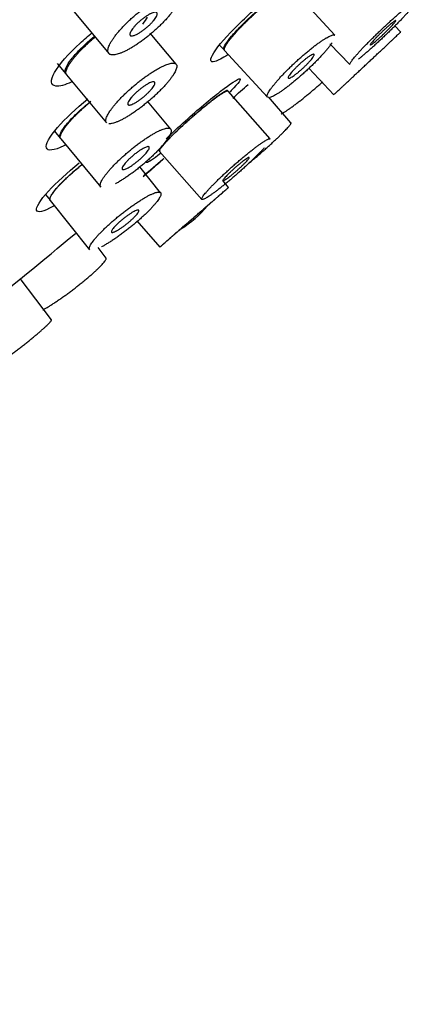
# Model space of a CAD drawing. Units: millimetres. Extents: x 0 to 594, y 0 to 421.
# Drawn here: x 461 to 464, y 333 to 340 of the extents above; entities that cross this region are included whole.
import ezdxf

# ---------------------------------------------------------------- set-up
doc = ezdxf.new("R2010")
doc.units = ezdxf.units.MM
for name, color, linetype in [('ANTICALCAREO_2-0', 7, 'Continuous'), ('CUERPO_REG._2-08', 7, 'Continuous'), ('Default', 7, 'Continuous')]:
    doc.layers.add(name, color=color, linetype=linetype)

# ---------------------------------------------------------------- blocks, each defined once
blk = doc.blocks.new('SE2')
at = {"layer": 'ANTICALCAREO_2-0', "color": 7, "linetype": 'Continuous'}
for p, q in [((461.6341, 339.9568), (461.9012, 339.6371)), ((463.4241, 339.7593), (463.2621, 339.9363)), ((463.868, 339.7816), (463.8281, 339.8242)), ((462.3549, 339.5647), (462.1806, 339.7742)), ((462.6476, 339.6935), (462.6774, 339.661)), ((463.3902, 339.7029), (463.5247, 339.5622)), ((462.6814, 339.6566), (462.9696, 339.3416)), ((461.5534, 339.5694), (461.6114, 339.4997)), ((461.6166, 339.4934), (461.8854, 339.1704)), ((463.2479, 339.5388), (463.4164, 339.3588)), ((462.9895, 339.0617), (462.705, 339.384)), ((462.3181, 339.1278), (462.1626, 339.3162)), ((463.1286, 339.1691), (462.9774, 339.3443)), ((461.535, 339.1131), (461.5739, 339.066)), ((461.5776, 339.0615), (461.8465, 338.7359)), ((462.2428, 338.9758), (462.5273, 338.6536)), ((462.2505, 338.6989), (462.1111, 338.8731)), ((462.7086, 338.7347), (462.6686, 338.7808)), ((461.475, 338.6861), (461.5056, 338.6478)), ((461.5066, 338.6466), (461.7722, 338.3146)), ((462.0909, 338.5083), (462.2443, 338.3316)), ((461.8824, 338.2583), (461.8285, 338.3295)), ((461.5155, 337.8431), (461.3035, 338.1198))]:
    blk.add_line(p, q, dxfattribs=at)
for centre, radius, start, end in [((440.2393, 364.6117), 33.8376, 311.67175, 311.90757), ((440.2393, 364.6117), 33.8376, 310.32245, 310.6143), ((462.0347, 339.0418), 0.6839, 301.04127, 320.88658), ((439.3727, 365.1467), 34.8072, 308.44533, 309.84886)]:
    blk.add_arc(centre, radius, start, end, dxfattribs=at)
for points, knots in [([(462.3727, 339.9972), (462.3715, 339.9929), (462.3685, 339.984), (462.3618, 339.9693), (462.3529, 339.9533), (462.342, 339.9362), (462.3292, 339.9181), (462.3145, 339.8992), (462.2981, 339.8796), (462.28, 339.8596), (462.2606, 339.8393), (462.2399, 339.8189), (462.2181, 339.7985), (462.1955, 339.7785), (462.1723, 339.759), (462.1486, 339.7402), (462.1247, 339.7223), (462.1009, 339.7055), (462.0774, 339.6899), (462.0545, 339.6758), (462.0324, 339.6633), (462.0113, 339.6525), (461.9915, 339.6435), (461.9732, 339.6364), (461.9564, 339.6312), (461.9415, 339.6281), (461.9285, 339.627), (461.9175, 339.6279), (461.9086, 339.6307), (461.9019, 339.6356), (461.8974, 339.6422), (461.8952, 339.6507), (461.8953, 339.6609), (461.8976, 339.6728), (461.9021, 339.6861), (461.9088, 339.7008), (461.9176, 339.7169), (461.9285, 339.734), (461.9413, 339.752), (461.956, 339.771), (461.9724, 339.7905), (461.9904, 339.8105), (462.0098, 339.8308), (462.0305, 339.8513), (462.0523, 339.8716), (462.0749, 339.8916), (462.0982, 339.9111), (462.1219, 339.9299), (462.1458, 339.9478), (462.1696, 339.9646), (462.193, 339.9802), (462.216, 339.9943), (462.2381, 340.0069), (462.2591, 340.0177), (462.279, 340.0267), (462.2973, 340.0338), (462.3141, 340.039), (462.3291, 340.0421), (462.3421, 340.0433), (462.3531, 340.0424), (462.362, 340.0396), (462.367, 340.036), (462.3692, 340.0336), (462.3696, 340.0331)], [0, 0, 0, 0, 0.0156631, 0.0312173, 0.0468004, 0.0625074, 0.078105, 0.0936511, 0.1092868, 0.1249727, 0.1405274, 0.1560922, 0.171795, 0.1874069, 0.2029512, 0.2185849, 0.2342763, 0.2498375, 0.2654245, 0.2811393, 0.296736, 0.3123051, 0.3280008, 0.3436403, 0.3592059, 0.3748544, 0.3905432, 0.4061155, 0.4217176, 0.43743, 0.4530263, 0.4685937, 0.4842721, 0.499926, 0.5154827, 0.5310804, 0.5467894, 0.5623767, 0.5779271, 0.5935807, 0.609253, 0.6248039, 0.6403781, 0.6560866, 0.6716878, 0.6872332, 0.702878, 0.7185614, 0.7341192, 0.7497096, 0.7654251, 0.781018, 0.796587, 0.8122853, 0.8279226, 0.8434878, 0.8591397, 0.8748273, 0.8903995, 0.9060065, 0.9217202, 0.9373143, 0.9408713, 0.9408713, 0.9408713, 0.9408713]), ([(462.7031, 339.6282), (462.6659, 339.604), (462.6355, 339.588), (462.5816, 339.5734), (462.579, 339.5954), (462.6386, 339.6891), (462.6996, 339.7589), (462.8441, 339.9008), (462.926, 339.9725), (462.9995, 340.0298)], [0.1776713, 0.1776713, 0.1776713, 0.1776713, 0.25, 0.25, 0.375, 0.375, 0.5, 0.5, 0.6153126, 0.6153126, 0.6153126, 0.6153126]), ([(462.6816, 339.6563), (462.6814, 339.6565), (462.6802, 339.6578), (462.679, 339.6612), (462.6795, 339.6677), (462.6822, 339.6762), (462.6871, 339.6864), (462.6941, 339.6984), (462.7032, 339.7119), (462.7142, 339.7269), (462.727, 339.7431), (462.7415, 339.7606), (462.7577, 339.7789), (462.7752, 339.7981), (462.794, 339.818), (462.8139, 339.8383), (462.8347, 339.8589), (462.8562, 339.8795), (462.8783, 339.9001), (462.9007, 339.9203), (462.9231, 339.94), (462.9455, 339.9591), (462.9676, 339.9773), (462.9891, 339.9944), (463.0063, 340.0076), (463.0162, 340.0149), (463.0194, 340.0173)], [0.2937658, 0.2937658, 0.2937658, 0.2937658, 0.2967868, 0.3123784, 0.3280912, 0.3436924, 0.3592585, 0.3749372, 0.3905922, 0.406152, 0.4217618, 0.4374697, 0.4530511, 0.4686147, 0.4843, 0.4999419, 0.5154925, 0.5310958, 0.5468038, 0.5623819, 0.5779381, 0.5936186, 0.6092648, 0.6248143, 0.6404191, 0.6480311, 0.6480311, 0.6480311, 0.6480311]), ([(462.6774, 339.661), (462.6757, 339.6629), (462.675, 339.6656), (462.6753, 339.6693), (462.676, 339.6767), (462.681, 339.688), (462.69, 339.7021), (462.6991, 339.7165), (462.7124, 339.7342), (462.729, 339.7537), (462.7457, 339.7736), (462.7662, 339.7959), (462.7887, 339.8189), (462.8114, 339.842), (462.8367, 339.8664), (462.8627, 339.8901), (462.8885, 339.9137), (462.9157, 339.9373), (462.9419, 339.9587), (462.9661, 339.9787), (462.9901, 339.9973), (463.0121, 340.0133)], [0.2951743, 0.2951743, 0.2951743, 0.2951743, 0.3209958, 0.3209958, 0.3209958, 0.3739562, 0.3739562, 0.3739562, 0.4277811, 0.4277811, 0.4277811, 0.4824082, 0.4824082, 0.4824082, 0.5374263, 0.5374263, 0.5374263, 0.5922457, 0.5922457, 0.5922457, 0.6430865, 0.6430865, 0.6430865, 0.6430865]), ([(463.5245, 339.5624), (463.5245, 339.5625), (463.524, 339.5632), (463.5241, 339.5655), (463.5263, 339.5708), (463.5307, 339.5781), (463.5373, 339.5872), (463.5458, 339.5982), (463.5564, 339.611), (463.5687, 339.6253), (463.5828, 339.641), (463.5984, 339.658), (463.6155, 339.6761), (463.6337, 339.6951), (463.6531, 339.7149), (463.6734, 339.7352), (463.6943, 339.7559), (463.7158, 339.7768), (463.7376, 339.7977), (463.7594, 339.8185), (463.7812, 339.8387), (463.8027, 339.8585), (463.8237, 339.8775), (463.8441, 339.8955), (463.8635, 339.9124), (463.8819, 339.9281), (463.899, 339.9423), (463.9146, 339.9549), (463.9287, 339.9658), (463.9411, 339.9749), (463.9516, 339.982), (463.9601, 339.9872), (463.9666, 339.9903), (463.971, 339.9913), (463.9731, 339.9902), (463.9731, 339.987), (463.9709, 339.9818), (463.9665, 339.9745), (463.96, 339.9654), (463.9514, 339.9544), (463.9409, 339.9417), (463.9286, 339.9274), (463.9146, 339.9117), (463.8989, 339.8947), (463.8819, 339.8766), (463.8636, 339.8576), (463.8442, 339.8378), (463.824, 339.8175), (463.8031, 339.7968), (463.7816, 339.7758), (463.7597, 339.7548), (463.745, 339.7409), (463.7377, 339.7341)], [0.2323535, 0.2323535, 0.2323535, 0.2323535, 0.2343284, 0.2498856, 0.26552, 0.2812161, 0.2967868, 0.3123784, 0.3280912, 0.3436924, 0.3592585, 0.3749372, 0.3905922, 0.406152, 0.4217618, 0.4374697, 0.4530511, 0.4686147, 0.4843, 0.4999419, 0.5154925, 0.5310958, 0.5468038, 0.5623819, 0.5779381, 0.5936186, 0.6092648, 0.6248143, 0.6404191, 0.6561283, 0.6717054, 0.6872711, 0.7029694, 0.7185985, 0.7341546, 0.749795, 0.7654864, 0.7810542, 0.7966488, 0.8123625, 0.8279596, 0.8435275, 0.8592137, 0.8748614, 0.8904215, 0.9060407, 0.9217456, 0.9373227, 0.9528935, 0.9685923, 0.9842882, 1, 1, 1, 1]), ([(462.2262, 339.8971), (462.2253, 339.8939), (462.2225, 339.8867), (462.2149, 339.8739), (462.2042, 339.8597), (462.191, 339.8444), (462.1755, 339.8287), (462.1584, 339.8132), (462.1403, 339.7984), (462.122, 339.7851), (462.1041, 339.7736), (462.0875, 339.7646), (462.0728, 339.7584), (462.0606, 339.7553), (462.0513, 339.7552), (462.0453, 339.7581), (462.0428, 339.764), (462.0437, 339.7725), (462.048, 339.7833), (462.0556, 339.796), (462.0662, 339.8103), (462.0794, 339.8255), (462.0949, 339.8412), (462.112, 339.8568), (462.1301, 339.8715), (462.1485, 339.8849), (462.1663, 339.8963), (462.183, 339.9054), (462.1977, 339.9116), (462.2099, 339.9148), (462.2191, 339.9148), (462.2251, 339.9119), (462.2277, 339.906), (462.2271, 339.9003), (462.2262, 339.8971)], [0, 0, 0, 0, 0.03122, 0.062514, 0.09366, 0.124983, 0.156103, 0.187417, 0.218594, 0.249843, 0.281141, 0.312304, 0.343636, 0.374849, 0.40611, 0.437425, 0.468591, 0.499926, 0.531084, 0.562383, 0.593591, 0.624814, 0.656098, 0.687243, 0.718569, 0.749714, 0.781019, 0.812283, 0.843484, 0.874822, 0.906001, 0.93731, 0.968576, 1, 1, 1, 1]), ([(463.7443, 339.7599), (463.7387, 339.7547), (463.7276, 339.7444), (463.7116, 339.7302), (463.6971, 339.7176), (463.6845, 339.7073), (463.6743, 339.6996), (463.6669, 339.6949), (463.6628, 339.6933), (463.662, 339.695), (463.6645, 339.6998), (463.6704, 339.7076), (463.6792, 339.718), (463.6906, 339.7306), (463.7042, 339.7449), (463.7195, 339.7603), (463.7358, 339.7764), (463.7526, 339.7924), (463.7693, 339.8078), (463.7852, 339.8221), (463.7998, 339.8346), (463.8124, 339.8449), (463.8226, 339.8526), (463.83, 339.8574), (463.8341, 339.859), (463.8349, 339.8573), (463.8324, 339.8525), (463.8266, 339.8447), (463.8178, 339.8343), (463.8063, 339.8217), (463.7927, 339.8074), (463.7775, 339.792), (463.7611, 339.7759), (463.7499, 339.7652), (463.7443, 339.7599)], [0, 0, 0, 0, 0.031223, 0.062528, 0.09367, 0.124997, 0.156144, 0.187437, 0.218691, 0.249883, 0.281212, 0.312373, 0.343686, 0.374932, 0.406147, 0.437467, 0.468614, 0.499943, 0.531099, 0.562385, 0.593623, 0.624817, 0.65613, 0.687271, 0.718597, 0.749792, 0.781049, 0.812357, 0.843522, 0.874856, 0.906037, 0.93732, 0.968591, 1, 1, 1, 1]), ([(461.6517, 339.4451), (461.6059, 339.4242), (461.5684, 339.4142), (461.5086, 339.4214), (461.506, 339.4555), (461.5659, 339.5621), (461.629, 339.6351), (461.7336, 339.731), (461.7612, 339.7547), (461.7896, 339.7776)], [0.2938116, 0.2938116, 0.2938116, 0.2938116, 0.375, 0.375, 0.5, 0.5, 0.625, 0.625, 0.6661496, 0.6661496, 0.6661496, 0.6661496]), ([(461.6113, 339.4997), (461.6096, 339.5018), (461.6084, 339.5042), (461.6076, 339.5069), (461.6052, 339.5157), (461.6074, 339.5281), (461.6141, 339.5432), (461.6209, 339.5586), (461.6325, 339.5771), (461.6479, 339.5974), (461.6633, 339.6177), (461.6831, 339.6403), (461.7056, 339.6632), (461.7279, 339.686), (461.7534, 339.7097), (461.78, 339.7325), (461.7891, 339.7402), (461.7985, 339.7479), (461.8079, 339.7555)], [0.4113779, 0.4113779, 0.4113779, 0.4113779, 0.4285296, 0.4285296, 0.4285296, 0.4828393, 0.4828393, 0.4828393, 0.5380629, 0.5380629, 0.5380629, 0.5935268, 0.5935268, 0.5935268, 0.6484496, 0.6484496, 0.6484496, 0.6671875, 0.6671875, 0.6671875, 0.6671875]), ([(462.9698, 339.3414), (462.9696, 339.3416), (462.9684, 339.3429), (462.9672, 339.3463), (462.9677, 339.3528), (462.9704, 339.3613), (462.9753, 339.3715), (462.9823, 339.3834), (462.9914, 339.397), (463.0023, 339.4119), (463.0152, 339.4282), (463.0297, 339.4456), (463.0458, 339.464), (463.0634, 339.4832), (463.0822, 339.5031), (463.1021, 339.5234), (463.1229, 339.5439), (463.1444, 339.5646), (463.1665, 339.5851), (463.1888, 339.6054), (463.2113, 339.6251), (463.2337, 339.6442), (463.2558, 339.6623), (463.2773, 339.6795), (463.298, 339.6954), (463.3179, 339.7099), (463.3365, 339.7229), (463.3538, 339.7342), (463.3696, 339.7437), (463.3837, 339.7513), (463.396, 339.757), (463.4064, 339.7607), (463.4146, 339.7623), (463.4204, 339.7618), (463.4229, 339.7604), (463.4238, 339.7595)], [0.2937658, 0.2937658, 0.2937658, 0.2937658, 0.2967868, 0.3123784, 0.3280912, 0.3436924, 0.3592585, 0.3749372, 0.3905922, 0.406152, 0.4217618, 0.4374697, 0.4530511, 0.4686147, 0.4843, 0.4999419, 0.5154925, 0.5310958, 0.5468038, 0.5623819, 0.5779381, 0.5936186, 0.6092648, 0.6248143, 0.6404191, 0.6561283, 0.6717054, 0.6872711, 0.7029694, 0.7185985, 0.7341546, 0.749795, 0.7654864, 0.7810542, 0.7938814, 0.7938814, 0.7938814, 0.7938814]), ([(463.4164, 339.3588), (463.4164, 339.3588), (463.4165, 339.3589), (463.418, 339.3603), (463.4221, 339.364), (463.4283, 339.3698), (463.4366, 339.3775), (463.4469, 339.3871), (463.4592, 339.3985), (463.4732, 339.4116), (463.4888, 339.4262), (463.5059, 339.4421), (463.5243, 339.4593), (463.5438, 339.4776), (463.5642, 339.4966), (463.5853, 339.5164), (463.607, 339.5367), (463.6289, 339.5572), (463.6509, 339.5778), (463.6729, 339.5984), (463.6945, 339.6187), (463.7157, 339.6385), (463.7361, 339.6576), (463.7557, 339.676), (463.7742, 339.6933), (463.7914, 339.7095), (463.8073, 339.7244), (463.8216, 339.7378), (463.8342, 339.7496), (463.845, 339.7598), (463.8538, 339.7681), (463.8606, 339.7745), (463.8653, 339.779), (463.8675, 339.7811), (463.8679, 339.7815), (463.868, 339.7816)], [0.1650269, 0.1650269, 0.1650269, 0.1650269, 0.1718528, 0.1874362, 0.2029988, 0.218691, 0.2343284, 0.2498856, 0.26552, 0.2812161, 0.2967868, 0.3123784, 0.3280912, 0.3436924, 0.3592585, 0.3749372, 0.3905922, 0.406152, 0.4217618, 0.4374697, 0.4530511, 0.4686147, 0.4843, 0.4999419, 0.5154925, 0.5310958, 0.5468038, 0.5623819, 0.5779381, 0.5936186, 0.6092648, 0.6248143, 0.6404191, 0.6561283, 0.6649392, 0.6649392, 0.6649392, 0.6649392]), ([(461.6171, 339.4928), (461.6159, 339.4942), (461.6136, 339.4977), (461.6119, 339.5047), (461.6124, 339.514), (461.6151, 339.5249), (461.6201, 339.5374), (461.6272, 339.5513), (461.6364, 339.5665), (461.6477, 339.5829), (461.6609, 339.6003), (461.6759, 339.6186), (461.6926, 339.6376), (461.7109, 339.6572), (461.7305, 339.6771), (461.7513, 339.6972), (461.7731, 339.7172), (461.7924, 339.7341), (461.8043, 339.7442), (461.8086, 339.7477)], [0.4095279, 0.4095279, 0.4095279, 0.4095279, 0.4218009, 0.4374993, 0.4530756, 0.4686295, 0.4843, 0.4999354, 0.5154888, 0.5310889, 0.5467976, 0.5623801, 0.5779325, 0.5935992, 0.6092591, 0.6248085, 0.640396, 0.6561078, 0.6646691, 0.6646691, 0.6646691, 0.6646691]), ([(463.4051, 339.7083), (463.4041, 339.7068), (463.3999, 339.7007), (463.3914, 339.6891), (463.3786, 339.6729), (463.364, 339.6555), (463.3479, 339.6371), (463.3304, 339.6178), (463.3115, 339.5979), (463.2981, 339.5843), (463.2913, 339.5774)], [0.8855375, 0.8855375, 0.8855375, 0.8855375, 0.8904215, 0.9060407, 0.9217456, 0.9373227, 0.9528935, 0.9685923, 0.9842882, 1, 1, 1, 1]), ([(463.7377, 339.7341), (463.7304, 339.7272), (463.7159, 339.7137), (463.6944, 339.694), (463.6734, 339.675), (463.653, 339.6569), (463.6336, 339.64), (463.6152, 339.6244), (463.5981, 339.6102), (463.5876, 339.6017), (463.5827, 339.5978), (463.5827, 339.5978)], [0, 0, 0, 0, 0.0156647, 0.0312216, 0.0468152, 0.0625255, 0.0781136, 0.0936667, 0.1093343, 0.1249942, 0.125, 0.125, 0.125, 0.125]), ([(463.2329, 339.5606), (463.2277, 339.5554), (463.2168, 339.5448), (463.1997, 339.5291), (463.1824, 339.5142), (463.1656, 339.5006), (463.15, 339.4889), (463.1361, 339.4795), (463.1246, 339.4729), (463.1159, 339.4693), (463.1104, 339.4689), (463.1082, 339.4717), (463.1095, 339.4775), (463.1141, 339.486), (463.1218, 339.497), (463.1323, 339.51), (463.1453, 339.5244), (463.1602, 339.5399), (463.1765, 339.5558), (463.1936, 339.5715), (463.2109, 339.5864), (463.2277, 339.6), (463.2433, 339.6118), (463.2572, 339.6211), (463.2687, 339.6277), (463.2774, 339.6313), (463.283, 339.6317), (463.2852, 339.629), (463.2839, 339.6232), (463.2793, 339.6147), (463.2716, 339.6037), (463.2611, 339.5908), (463.2481, 339.5762), (463.2381, 339.5659), (463.2329, 339.5606)], [0, 0, 0, 0, 0.031223, 0.062528, 0.09367, 0.124997, 0.156144, 0.187437, 0.218691, 0.249883, 0.281212, 0.312373, 0.343686, 0.374932, 0.406147, 0.437467, 0.468614, 0.499943, 0.531099, 0.562385, 0.593623, 0.624817, 0.65613, 0.687271, 0.718597, 0.749792, 0.781049, 0.812357, 0.843522, 0.874856, 0.906037, 0.93732, 0.968591, 1, 1, 1, 1]), ([(461.8859, 339.1698), (461.8846, 339.1712), (461.8823, 339.1747), (461.8807, 339.1817), (461.8812, 339.191), (461.8839, 339.2019), (461.8888, 339.2144), (461.896, 339.2283), (461.9052, 339.2435), (461.9165, 339.2599), (461.9297, 339.2773), (461.9447, 339.2956), (461.9614, 339.3146), (461.9796, 339.3342), (461.9993, 339.3541), (462.0201, 339.3742), (462.0419, 339.3942), (462.0645, 339.4141), (462.0877, 339.4335), (462.1113, 339.4523), (462.135, 339.4703), (462.1586, 339.4874), (462.1818, 339.5033), (462.197, 339.513), (462.212, 339.5223), (462.2266, 339.5311), (462.2473, 339.5425), (462.2668, 339.5522), (462.2848, 339.5601), (462.3011, 339.5661), (462.3157, 339.5702), (462.3284, 339.5722), (462.339, 339.5723), (462.3474, 339.5705), (462.3537, 339.5667), (462.3578, 339.561), (462.3596, 339.5535), (462.3591, 339.5442), (462.3564, 339.5333), (462.3514, 339.5207), (462.3466, 339.5114), (462.3439, 339.5065)], [0.4095279, 0.4095279, 0.4095279, 0.4095279, 0.4218009, 0.4374993, 0.4530756, 0.4686295, 0.4843, 0.4999354, 0.5154888, 0.5310889, 0.5467976, 0.5623801, 0.5779325, 0.5935992, 0.6092591, 0.6248085, 0.640396, 0.6561078, 0.6716959, 0.6872495, 0.7029241, 0.7185801, 0.734135, 0.7497481, 0.7500465, 0.7657363, 0.7812947, 0.7968576, 0.8125501, 0.8281452, 0.8436925, 0.8593463, 0.8749934, 0.8905402, 0.9061357, 0.9218265, 0.9373927, 0.9529462, 0.9686233, 0.984305, 1, 1, 1, 1]), ([(463.2913, 339.5774), (463.2845, 339.5706), (463.2706, 339.5569), (463.2491, 339.5362), (463.227, 339.5157), (463.2046, 339.4954), (463.1821, 339.4757), (463.1598, 339.4567), (463.1377, 339.4385), (463.1162, 339.4213), (463.0954, 339.4054), (463.0756, 339.3909), (463.0569, 339.3779), (463.0396, 339.3666), (463.0239, 339.3571), (463.0097, 339.3495), (462.9975, 339.3438), (462.9906, 339.3414), (462.9875, 339.3405), (462.9875, 339.3405)], [0, 0, 0, 0, 0.0156647, 0.0312216, 0.0468152, 0.0625255, 0.0781136, 0.0936667, 0.1093343, 0.1249942, 0.1405453, 0.1561411, 0.1718528, 0.1874362, 0.2029988, 0.218691, 0.2343284, 0.2498856, 0.25, 0.25, 0.25, 0.25]), ([(462.3439, 339.5065), (462.3411, 339.5016), (462.3349, 339.4915), (462.3237, 339.4751), (462.3104, 339.4577), (462.2954, 339.4393), (462.2787, 339.4203), (462.2605, 339.4008), (462.2408, 339.3809), (462.22, 339.3608), (462.1982, 339.3407), (462.1756, 339.3209), (462.1523, 339.3015), (462.1287, 339.2826), (462.1051, 339.2646), (462.0815, 339.2476), (462.0582, 339.2317), (462.0431, 339.222), (462.0282, 339.2127), (462.0136, 339.204), (461.9929, 339.1925), (461.9734, 339.1828), (461.9554, 339.175), (461.9391, 339.169), (461.9245, 339.1649), (461.9119, 339.1629), (461.9048, 339.1628), (461.9016, 339.1631), (461.9016, 339.1631)], [0, 0, 0, 0, 0.0156639, 0.0312194, 0.0468074, 0.0625163, 0.0781092, 0.0936582, 0.1093084, 0.1249834, 0.1405356, 0.156114, 0.1718244, 0.1874211, 0.2029724, 0.2186365, 0.2343029, 0.24986, 0.2500464, 0.265648, 0.2813463, 0.2969154, 0.3124832, 0.3281799, 0.3437859, 0.3593393, 0.3749927, 0.375, 0.375, 0.375, 0.375]), ([(462.2058, 339.4207), (462.2037, 339.417), (462.1984, 339.4088), (462.1876, 339.3951), (462.1741, 339.3802), (462.1585, 339.3648), (462.1414, 339.3495), (462.1234, 339.3347), (462.1052, 339.3212), (462.0933, 339.3134), (462.082, 339.3063), (462.071, 339.3), (462.0566, 339.2933), (462.0447, 339.2894), (462.0357, 339.2886), (462.0301, 339.2908), (462.0278, 339.2959), (462.0291, 339.3036), (462.0337, 339.3138), (462.0416, 339.326), (462.0525, 339.3397), (462.0659, 339.3546), (462.0815, 339.37), (462.0986, 339.3854), (462.1167, 339.4001), (462.1349, 339.4136), (462.1467, 339.4215), (462.1581, 339.4285), (462.1691, 339.4349), (462.1835, 339.4416), (462.1954, 339.4455), (462.2043, 339.4463), (462.21, 339.4441), (462.2123, 339.439), (462.211, 339.4312), (462.2079, 339.4244), (462.2058, 339.4207)], [0, 0, 0, 0, 0.031222, 0.062521, 0.093664, 0.12499, 0.156121, 0.187426, 0.218641, 0.249861, 0.250018, 0.281325, 0.312462, 0.343766, 0.374975, 0.406192, 0.437489, 0.468625, 0.499936, 0.531092, 0.562385, 0.593606, 0.624815, 0.656114, 0.687254, 0.718582, 0.749748, 0.750018, 0.781272, 0.812529, 0.843673, 0.874976, 0.906122, 0.937383, 0.968619, 1, 1, 1, 1]), ([(462.2885, 339.0625), (462.3272, 339.1004), (462.3717, 339.142), (462.4995, 339.2569), (462.5869, 339.3303), (462.7222, 339.4347), (462.7702, 339.4661), (462.7972, 339.4676), (462.7757, 339.4377), (462.7235, 339.3832), (462.7204, 339.3799), (462.7171, 339.3766)], [0.4288067, 0.4288067, 0.4288067, 0.4288067, 0.5, 0.5, 0.625, 0.625, 0.75, 0.75, 0.875, 0.875, 0.8827167, 0.8827167, 0.8827167, 0.8827167]), ([(463.0619, 339.228), (463.0628, 339.2285), (463.0682, 339.2316), (463.0789, 339.2381), (463.0951, 339.2486), (463.107, 339.2568), (463.1194, 339.2654), (463.1323, 339.2746), (463.1528, 339.2896), (463.1742, 339.3059), (463.1964, 339.3231), (463.2192, 339.3413), (463.2423, 339.3601), (463.2655, 339.3794), (463.2885, 339.399), (463.3113, 339.4187), (463.3291, 339.4345), (463.3393, 339.4437), (463.3423, 339.4464)], [0.1995423, 0.1995423, 0.1995423, 0.1995423, 0.2029724, 0.2186365, 0.2343029, 0.24986, 0.2500464, 0.265648, 0.2813463, 0.2969154, 0.3124832, 0.3281799, 0.3437859, 0.3593393, 0.3749927, 0.3906523, 0.406206, 0.4127381, 0.4127381, 0.4127381, 0.4127381]), ([(462.2476, 338.9798), (462.2429, 338.9779), (462.2401, 338.9779), (462.2395, 338.9798), (462.2387, 338.9825), (462.2421, 338.9891), (462.2496, 338.9991), (462.2571, 339.009), (462.2688, 339.0227), (462.2838, 339.0387), (462.2989, 339.055), (462.3178, 339.0742), (462.3388, 339.0947), (462.3601, 339.1156), (462.3842, 339.1383), (462.4092, 339.1612), (462.4344, 339.1843), (462.4611, 339.2081), (462.4872, 339.2307), (462.5134, 339.2533), (462.5396, 339.2753), (462.5637, 339.2948), (462.5876, 339.3143), (462.6101, 339.3319), (462.6292, 339.3461), (462.6481, 339.3601), (462.6642, 339.3713), (462.6761, 339.3786), (462.6879, 339.3858), (462.6959, 339.3894), (462.6994, 339.3891), (462.7013, 339.389), (462.702, 339.3877), (462.7014, 339.3854)], [0.2330047, 0.2330047, 0.2330047, 0.2330047, 0.2700594, 0.2700594, 0.2700594, 0.3227738, 0.3227738, 0.3227738, 0.3756485, 0.3756485, 0.3756485, 0.4290575, 0.4290575, 0.4290575, 0.4831213, 0.4831213, 0.4831213, 0.5376549, 0.5376549, 0.5376549, 0.5922744, 0.5922744, 0.5922744, 0.6465893, 0.6465893, 0.6465893, 0.7003516, 0.7003516, 0.7003516, 0.7535664, 0.7535664, 0.7535664, 0.7817739, 0.7817739, 0.7817739, 0.7817739]), ([(462.243, 338.9756), (462.2429, 338.9757), (462.2421, 338.9765), (462.2417, 338.9789), (462.2433, 338.9841), (462.2472, 338.9913), (462.2533, 339.0002), (462.2615, 339.0109), (462.2717, 339.0232), (462.2839, 339.037), (462.2979, 339.0521), (462.3135, 339.0685), (462.3307, 339.0859), (462.3492, 339.1042), (462.3689, 339.1232), (462.3896, 339.1427), (462.4111, 339.1626), (462.4332, 339.1826), (462.4556, 339.2026), (462.4782, 339.2224), (462.5009, 339.2418), (462.5233, 339.2606), (462.5452, 339.2787), (462.5664, 339.2958), (462.5868, 339.3119), (462.6062, 339.3267), (462.6242, 339.3401), (462.6409, 339.352), (462.6559, 339.3622), (462.6692, 339.3706), (462.6807, 339.3773), (462.6901, 339.382), (462.6974, 339.3847), (462.7009, 339.3852), (462.7034, 339.385), (462.7042, 339.3847), (462.7048, 339.3842)], [0.26313, 0.26313, 0.26313, 0.26313, 0.2656783, 0.2813709, 0.2969336, 0.3125024, 0.3282002, 0.3438017, 0.3593518, 0.3750014, 0.3906634, 0.4062151, 0.4218042, 0.4375042, 0.4530827, 0.4686342, 0.4843024, 0.4999418, 0.5154962, 0.5310991, 0.5468083, 0.5623899, 0.5779484, 0.593629, 0.6092763, 0.6248273, 0.6404316, 0.6561408, 0.6717194, 0.6872823, 0.7029753, 0.7186103, 0.7341641, 0.7497914, 0.7500645, 0.7631661, 0.7631661, 0.7631661, 0.7631661]), ([(461.6108, 339.0203), (461.6066, 339.0181), (461.6025, 339.0161), (461.5317, 338.9821), (461.4883, 338.9773), (461.473, 339.0243), (461.5009, 339.0748), (461.6068, 339.1973), (461.6815, 339.2677), (461.761, 339.3318)], [0.2424048, 0.2424048, 0.2424048, 0.2424048, 0.25, 0.25, 0.375, 0.375, 0.5, 0.5, 0.6158751, 0.6158751, 0.6158751, 0.6158751]), ([(461.5739, 339.066), (461.5729, 339.0673), (461.5721, 339.0687), (461.5715, 339.0702), (461.569, 339.0773), (461.5711, 339.0882), (461.5775, 339.1018), (461.5841, 339.1156), (461.5953, 339.1327), (461.6104, 339.1516), (461.6255, 339.1707), (461.6448, 339.1922), (461.6669, 339.2144), (461.6888, 339.2365), (461.714, 339.2598), (461.7403, 339.2824), (461.7529, 339.2933), (461.7659, 339.3041), (461.7791, 339.3147)], [0.3620545, 0.3620545, 0.3620545, 0.3620545, 0.3739562, 0.3739562, 0.3739562, 0.4277811, 0.4277811, 0.4277811, 0.4824082, 0.4824082, 0.4824082, 0.5374263, 0.5374263, 0.5374263, 0.5922457, 0.5922457, 0.5922457, 0.618476, 0.618476, 0.618476, 0.618476]), ([(461.5773, 339.0619), (461.5763, 339.0632), (461.5746, 339.0665), (461.5737, 339.0732), (461.575, 339.0823), (461.5786, 339.093), (461.5844, 339.1053), (461.5924, 339.119), (461.6024, 339.134), (461.6145, 339.1502), (461.6284, 339.1674), (461.6441, 339.1854), (461.6615, 339.2042), (461.6803, 339.2235), (461.7004, 339.2431), (461.7216, 339.2629), (461.7437, 339.2827), (461.7607, 339.2973), (461.7701, 339.3052), (461.7718, 339.3066)], [0.363293, 0.363293, 0.363293, 0.363293, 0.3749372, 0.3905922, 0.406152, 0.4217618, 0.4374697, 0.4530511, 0.4686147, 0.4843, 0.4999419, 0.5154925, 0.5310958, 0.5468038, 0.5623819, 0.5779381, 0.5936186, 0.6092648, 0.6127591, 0.6127591, 0.6127591, 0.6127591]), ([(462.8383, 338.8917), (462.8435, 338.8961), (462.8564, 338.9068), (462.877, 338.9241), (462.8999, 338.9437), (462.9227, 338.9634), (462.9453, 338.9832), (462.9673, 339.0028), (462.9886, 339.0221), (463.009, 339.0408), (463.0284, 339.0588), (463.0464, 339.0759), (463.0631, 339.092), (463.0781, 339.1069), (463.0915, 339.1206), (463.1029, 339.1327), (463.1125, 339.1433), (463.1199, 339.1523), (463.1253, 339.1595), (463.1284, 339.1649), (463.1293, 339.168), (463.1288, 339.169), (463.1284, 339.1693)], [0.3012377, 0.3012377, 0.3012377, 0.3012377, 0.3123784, 0.3280912, 0.3436924, 0.3592585, 0.3749372, 0.3905922, 0.406152, 0.4217618, 0.4374697, 0.4530511, 0.4686147, 0.4843, 0.4999419, 0.5154925, 0.5310958, 0.5468038, 0.5623819, 0.5779381, 0.5936186, 0.6034034, 0.6034034, 0.6034034, 0.6034034]), ([(461.8461, 338.7363), (461.8452, 338.7376), (461.8434, 338.7409), (461.8426, 338.7476), (461.8439, 338.7566), (461.8474, 338.7674), (461.8532, 338.7796), (461.8612, 338.7933), (461.8713, 338.8083), (461.8833, 338.8245), (461.8973, 338.8417), (461.913, 338.8598), (461.9303, 338.8786), (461.9491, 338.8979), (461.9692, 338.9175), (461.9904, 338.9373), (462.0125, 338.9571), (462.0354, 338.9767), (462.0587, 338.9958), (462.0822, 339.0144), (462.1059, 339.0323), (462.1293, 339.0491), (462.1522, 339.0648), (462.1746, 339.0793), (462.196, 339.0922), (462.2162, 339.1037), (462.2352, 339.1134), (462.2527, 339.1214), (462.2685, 339.1275), (462.2825, 339.1317), (462.2945, 339.1339), (462.3044, 339.1342), (462.3122, 339.1325), (462.3177, 339.1289), (462.321, 339.1235), (462.322, 339.1162), (462.3207, 339.1071), (462.3171, 339.0964), (462.3113, 339.0841), (462.3033, 339.0704), (462.2933, 339.0554), (462.2811, 339.0391), (462.2718, 339.0276), (462.2668, 339.0217)], [0.363293, 0.363293, 0.363293, 0.363293, 0.3749372, 0.3905922, 0.406152, 0.4217618, 0.4374697, 0.4530511, 0.4686147, 0.4843, 0.4999419, 0.5154925, 0.5310958, 0.5468038, 0.5623819, 0.5779381, 0.5936186, 0.6092648, 0.6248143, 0.6404191, 0.6561283, 0.6717054, 0.6872711, 0.7029694, 0.7185985, 0.7341546, 0.749795, 0.7654864, 0.7810542, 0.7966488, 0.8123625, 0.8279596, 0.8435275, 0.8592137, 0.8748614, 0.8904215, 0.9060407, 0.9217456, 0.9373227, 0.9528935, 0.9685923, 0.9842882, 1, 1, 1, 1]), ([(462.2668, 339.0217), (462.2618, 339.0158), (462.2514, 339.0037), (462.234, 338.985), (462.2152, 338.9657), (462.1951, 338.946), (462.1739, 338.9262), (462.1518, 338.9064), (462.1289, 338.8868), (462.1056, 338.8676), (462.082, 338.8491), (462.0584, 338.8313), (462.035, 338.8144), (462.012, 338.7987), (461.9897, 338.7843), (461.9683, 338.7713), (461.9539, 338.7632), (461.9465, 338.7592), (461.9457, 338.7588)], [0, 0, 0, 0, 0.0156647, 0.0312216, 0.0468152, 0.0625255, 0.0781136, 0.0936667, 0.1093343, 0.1249942, 0.1405453, 0.1561411, 0.1718528, 0.1874362, 0.2029988, 0.218691, 0.2343284, 0.2363413, 0.2363413, 0.2363413, 0.2363413]), ([(462.799, 338.8549), (462.7916, 338.8482), (462.7766, 338.8349), (462.754, 338.8151), (462.7313, 338.7957), (462.709, 338.7769), (462.687, 338.7588), (462.6658, 338.7417), (462.6454, 338.7256), (462.6261, 338.7108), (462.608, 338.6975), (462.5913, 338.6856), (462.5763, 338.6754), (462.563, 338.6669), (462.5516, 338.6603), (462.5421, 338.6556), (462.5348, 338.6528), (462.5314, 338.6523), (462.5287, 338.6525), (462.5268, 338.6534), (462.5261, 338.6567), (462.5278, 338.6619), (462.5316, 338.669), (462.5377, 338.678), (462.5459, 338.6887), (462.5561, 338.7009), (462.5683, 338.7147), (462.5823, 338.7299), (462.598, 338.7462), (462.6151, 338.7636), (462.6337, 338.7819), (462.6534, 338.8009), (462.674, 338.8204), (462.6955, 338.8403), (462.7176, 338.8603), (462.74, 338.8803), (462.7627, 338.9001), (462.7853, 338.9196), (462.8077, 338.9384), (462.8296, 338.9564), (462.8509, 338.9736), (462.8713, 338.9896), (462.8906, 339.0044), (462.9087, 339.0178), (462.9253, 339.0297), (462.9404, 339.0399), (462.9537, 339.0484), (462.9651, 339.055), (462.9745, 339.0597), (462.9818, 339.0624), (462.9853, 339.0629), (462.9878, 339.0628), (462.9887, 339.0625), (462.9893, 339.0619)], [0, 0, 0, 0, 0.0156649, 0.0312215, 0.046815, 0.0625256, 0.0781154, 0.0936707, 0.1093389, 0.1249993, 0.1405518, 0.1561464, 0.1718579, 0.1874432, 0.2030019, 0.2186857, 0.2343318, 0.2498866, 0.2500644, 0.2656783, 0.2813709, 0.2969336, 0.3125024, 0.3282002, 0.3438017, 0.3593518, 0.3750014, 0.3906634, 0.4062151, 0.4218042, 0.4375042, 0.4530827, 0.4686342, 0.4843024, 0.4999418, 0.5154962, 0.5310991, 0.5468083, 0.5623899, 0.5779484, 0.593629, 0.6092763, 0.6248273, 0.6404316, 0.6561408, 0.6717194, 0.6872823, 0.7029753, 0.7186103, 0.7341641, 0.7497914, 0.7500645, 0.7631661, 0.7631661, 0.7631661, 0.7631661]), ([(462.1529, 338.9661), (462.1491, 338.9616), (462.1406, 338.9522), (462.1256, 338.9372), (462.1089, 338.9219), (462.0912, 338.907), (462.073, 338.893), (462.0551, 338.8804), (462.0383, 338.8699), (462.0231, 338.8617), (462.0104, 338.8563), (462.0004, 338.8539), (461.9936, 338.8544), (461.9902, 338.8579), (461.9903, 338.8643), (461.994, 338.8731), (462.0009, 338.8842), (462.0109, 338.897), (462.0237, 338.9112), (462.0386, 338.9262), (462.0553, 338.9415), (462.0731, 338.9564), (462.0913, 338.9704), (462.1092, 338.983), (462.126, 338.9935), (462.1411, 339.0017), (462.1539, 339.0071), (462.1639, 339.0096), (462.1707, 339.009), (462.1741, 339.0055), (462.174, 338.9992), (462.1704, 338.9904), (462.1634, 338.9793), (462.1567, 338.9707), (462.1529, 338.9661)], [0, 0, 0, 0, 0.031223, 0.062528, 0.09367, 0.124997, 0.156144, 0.187437, 0.218691, 0.249883, 0.281212, 0.312373, 0.343686, 0.374932, 0.406147, 0.437467, 0.468614, 0.499943, 0.531099, 0.562385, 0.593623, 0.624817, 0.65613, 0.687271, 0.718597, 0.749792, 0.781049, 0.812357, 0.843522, 0.874856, 0.906037, 0.93732, 0.968591, 1, 1, 1, 1]), ([(462.2502, 338.9619), (462.2012, 338.9245), (462.1673, 338.9027), (462.1547, 338.902), (462.1536, 338.9024), (462.153, 338.9032)], [0.1471325, 0.1471325, 0.1471325, 0.1471325, 0.25, 0.25, 0.2650031, 0.2650031, 0.2650031, 0.2650031]), ([(462.9482, 339.0004), (462.9438, 338.9956), (462.9346, 338.9855), (462.9189, 338.9692), (462.9018, 338.9518), (462.8832, 338.9335), (462.8636, 338.9146), (462.8429, 338.895), (462.8213, 338.875), (462.8065, 338.8616), (462.799, 338.8549)], [0.875, 0.875, 0.875, 0.875, 0.8905405, 0.9061308, 0.921824, 0.9373919, 0.9529427, 0.9686175, 0.9843029, 1, 1, 1, 1]), ([(461.5307, 338.6096), (461.5287, 338.6084), (461.5267, 338.6073), (461.4603, 338.5704), (461.4192, 338.5609), (461.4084, 338.5999), (461.4386, 338.6472), (461.5474, 338.7658), (461.6229, 338.8354), (461.7021, 338.8999)], [0.2461645, 0.2461645, 0.2461645, 0.2461645, 0.25, 0.25, 0.375, 0.375, 0.5, 0.5, 0.6161428, 0.6161428, 0.6161428, 0.6161428]), ([(461.5056, 338.6479), (461.5048, 338.6488), (461.5043, 338.65), (461.5039, 338.6514), (461.5024, 338.6574), (461.5054, 338.6671), (461.5127, 338.6798), (461.5201, 338.6926), (461.532, 338.7087), (461.5475, 338.7267), (461.5631, 338.7449), (461.5828, 338.7657), (461.6049, 338.7872), (461.6271, 338.8087), (461.6523, 338.8317), (461.6785, 338.8542), (461.6918, 338.8656), (461.7055, 338.877), (461.7193, 338.8882)], [0.3637032, 0.3637032, 0.3637032, 0.3637032, 0.3756485, 0.3756485, 0.3756485, 0.4290575, 0.4290575, 0.4290575, 0.4831213, 0.4831213, 0.4831213, 0.5376549, 0.5376549, 0.5376549, 0.5922744, 0.5922744, 0.5922744, 0.619955, 0.619955, 0.619955, 0.619955]), ([(461.5063, 338.647), (461.5057, 338.6479), (461.5044, 338.6506), (461.504, 338.6562), (461.5059, 338.6643), (461.5101, 338.6741), (461.5165, 338.6854), (461.5251, 338.6982), (461.5358, 338.7123), (461.5485, 338.7276), (461.563, 338.7439), (461.5793, 338.7612), (461.5972, 338.7792), (461.6165, 338.7978), (461.6371, 338.8168), (461.6587, 338.836), (461.6812, 338.8552), (461.7021, 338.8726), (461.7156, 338.8833), (461.7212, 338.8878)], [0.3648194, 0.3648194, 0.3648194, 0.3648194, 0.3750014, 0.3906634, 0.4062151, 0.4218042, 0.4375042, 0.4530827, 0.4686342, 0.4843024, 0.4999418, 0.5154962, 0.5310991, 0.5468083, 0.5623899, 0.5779484, 0.593629, 0.6092763, 0.6204203, 0.6204203, 0.6204203, 0.6204203]), ([(462.1332, 338.8078), (462.1405, 338.8142), (462.1554, 338.8271), (462.178, 338.8467), (462.2007, 338.8664), (462.2234, 338.8861), (462.2457, 338.9055), (462.2618, 338.9195), (462.2705, 338.927), (462.2721, 338.9284)], [0.37500138, 0.37500138, 0.37500138, 0.37500138, 0.39066342, 0.40621505, 0.42180423, 0.43750419, 0.45308272, 0.46863423, 0.47212797, 0.47212797, 0.47212797, 0.47212797]), ([(462.2108, 338.876), (462.2272, 338.8901), (462.2434, 338.9041), (462.259, 338.9175), (462.2639, 338.9217), (462.2687, 338.9258), (462.2734, 338.9299)], [0.17906926, 0.17906926, 0.17906926, 0.17906926, 0.21275068, 0.21275068, 0.21275068, 0.22320679, 0.22320679, 0.22320679, 0.22320679]), ([(462.7738, 338.8565), (462.7681, 338.8514), (462.7565, 338.8411), (462.7392, 338.8264), (462.7226, 338.8129), (462.7073, 338.801), (462.6939, 338.7913), (462.683, 338.7841), (462.6763, 338.7804), (462.6726, 338.779), (462.6713, 338.7789), (462.6702, 338.7789), (462.6695, 338.7793), (462.6692, 338.7809), (462.6709, 338.7849), (462.6764, 338.7925), (462.6851, 338.8025), (462.6965, 338.8147), (462.7102, 338.8284), (462.7258, 338.8432), (462.7426, 338.8586), (462.7599, 338.8739), (462.7773, 338.8887), (462.7939, 338.9022), (462.8092, 338.9141), (462.8226, 338.9238), (462.8335, 338.931), (462.8415, 338.9354), (462.8448, 338.9363), (462.8468, 338.9362), (462.8477, 338.935), (462.8456, 338.9302), (462.8401, 338.9227), (462.8315, 338.9126), (462.8201, 338.9005), (462.8063, 338.8868), (462.7908, 338.8719), (462.7795, 338.8616), (462.7738, 338.8565)], [0, 0, 0, 0, 0.03122, 0.062523, 0.093667, 0.124993, 0.156138, 0.187431, 0.218672, 0.234335, 0.249907, 0.250044, 0.265674, 0.281387, 0.31252, 0.343822, 0.375024, 0.406241, 0.437534, 0.468669, 0.499981, 0.531138, 0.562427, 0.593666, 0.62486, 0.656171, 0.687309, 0.718633, 0.749811, 0.750045, 0.781289, 0.812551, 0.843686, 0.874988, 0.906125, 0.937387, 0.968616, 1, 1, 1, 1]), ([(461.7719, 338.315), (461.7712, 338.3159), (461.7699, 338.3186), (461.7695, 338.3242), (461.7714, 338.3323), (461.7756, 338.3421), (461.782, 338.3534), (461.7906, 338.3662), (461.8013, 338.3803), (461.814, 338.3956), (461.8286, 338.412), (461.8449, 338.4292), (461.8628, 338.4472), (461.8821, 338.4658), (461.9027, 338.4848), (461.9243, 338.504), (461.9467, 338.5233), (461.9699, 338.5424), (461.9934, 338.5612), (462.0171, 338.5795), (462.0408, 338.5971), (462.0643, 338.6138), (462.0872, 338.6296), (462.1095, 338.6441), (462.1308, 338.6574), (462.1509, 338.6691), (462.1635, 338.676), (462.1756, 338.6822), (462.1872, 338.688), (462.2027, 338.6947), (462.2163, 338.6996), (462.228, 338.7026), (462.2375, 338.7037), (462.2448, 338.7029), (462.2499, 338.7002), (462.2527, 338.6957), (462.2531, 338.6893), (462.2512, 338.6812), (462.2471, 338.6715), (462.2406, 338.6601), (462.232, 338.6474), (462.2213, 338.6333), (462.2086, 338.6179), (462.1988, 338.6069), (462.1936, 338.6013)], [0.3648194, 0.3648194, 0.3648194, 0.3648194, 0.3750014, 0.3906634, 0.4062151, 0.4218042, 0.4375042, 0.4530827, 0.4686342, 0.4843024, 0.4999418, 0.5154962, 0.5310991, 0.5468083, 0.5623899, 0.5779484, 0.593629, 0.6092763, 0.6248273, 0.6404316, 0.6561408, 0.6717194, 0.6872823, 0.7029753, 0.7186103, 0.7341641, 0.7497914, 0.7500645, 0.7657485, 0.7813006, 0.7968674, 0.8125619, 0.8281509, 0.8436957, 0.8593482, 0.8749961, 0.8905405, 0.9061308, 0.921824, 0.9373919, 0.9529427, 0.9686175, 0.9843029, 1, 1, 1, 1]), ([(462.2443, 338.3316), (462.2443, 338.3316), (462.2444, 338.3317), (462.2458, 338.333), (462.2497, 338.3365), (462.2559, 338.3419), (462.2642, 338.3492), (462.2712, 338.3553), (462.2788, 338.362), (462.2871, 338.3693), (462.3013, 338.3817), (462.3173, 338.3956), (462.3347, 338.4108), (462.3535, 338.4271), (462.3735, 338.4445), (462.3944, 338.4628), (462.4162, 338.4816), (462.4385, 338.501), (462.4611, 338.5206), (462.4838, 338.5404), (462.5065, 338.56), (462.5288, 338.5794), (462.5506, 338.5983), (462.5717, 338.6166), (462.5919, 338.6342), (462.611, 338.6507), (462.6289, 338.6661), (462.6453, 338.6803), (462.6601, 338.6931), (462.6731, 338.7044), (462.6843, 338.714), (462.6935, 338.7219), (462.7006, 338.728), (462.7056, 338.7323), (462.708, 338.7343), (462.7086, 338.7347), (462.7086, 338.7347)], [0.165895, 0.165895, 0.165895, 0.165895, 0.1718579, 0.1874432, 0.2030019, 0.2186857, 0.2343318, 0.2498866, 0.2500644, 0.2656783, 0.2813709, 0.2969336, 0.3125024, 0.3282002, 0.3438017, 0.3593518, 0.3750014, 0.3906634, 0.4062151, 0.4218042, 0.4375042, 0.4530827, 0.4686342, 0.4843024, 0.4999418, 0.5154962, 0.5310991, 0.5468083, 0.5623899, 0.5779484, 0.593629, 0.6092763, 0.6248273, 0.6404316, 0.6561408, 0.6657534, 0.6657534, 0.6657534, 0.6657534]), ([(462.6779, 338.7076), (462.6779, 338.7076), (462.6741, 338.7042), (462.6658, 338.697), (462.6516, 338.6846), (462.6357, 338.6708), (462.6182, 338.6556), (462.5994, 338.6392), (462.5795, 338.6218), (462.5586, 338.6036), (462.5368, 338.5847), (462.5146, 338.5654), (462.492, 338.5458), (462.4693, 338.526), (462.4466, 338.5064), (462.4243, 338.487), (462.4024, 338.4681), (462.3812, 338.4497), (462.3677, 338.438), (462.3611, 338.4323)], [0.75, 0.75, 0.75, 0.75, 0.7500645, 0.7657485, 0.7813006, 0.7968674, 0.8125619, 0.8281509, 0.8436957, 0.8593482, 0.8749961, 0.8905405, 0.9061308, 0.921824, 0.9373919, 0.9529427, 0.9686175, 0.9843029, 1, 1, 1, 1]), ([(462.1936, 338.6013), (462.1885, 338.5956), (462.1776, 338.5841), (462.1597, 338.5661), (462.1403, 338.5475), (462.1198, 338.5285), (462.0981, 338.5093), (462.0757, 338.4901), (462.0526, 338.471), (462.029, 338.4522), (462.0053, 338.4339), (461.9816, 338.4163), (461.9581, 338.3995), (461.9352, 338.3838), (461.913, 338.3692), (461.8917, 338.356), (461.8715, 338.3442), (461.859, 338.3374), (461.8529, 338.3343), (461.8529, 338.3343)], [0, 0, 0, 0, 0.0156649, 0.0312215, 0.046815, 0.0625256, 0.0781154, 0.0936707, 0.1093389, 0.1249993, 0.1405518, 0.1561464, 0.1718579, 0.1874432, 0.2030019, 0.2186857, 0.2343318, 0.2498866, 0.25, 0.25, 0.25, 0.25]), ([(462.0811, 338.5429), (462.0772, 338.5386), (462.0684, 338.5295), (462.053, 338.515), (462.036, 338.5002), (462.018, 338.4856), (461.9998, 338.4718), (461.9819, 338.4593), (461.9679, 338.4504), (461.9576, 338.4444), (461.9528, 338.4417), (461.9482, 338.4394), (461.9438, 338.4372), (461.9359, 338.4337), (461.9277, 338.4312), (461.9213, 338.4311), (461.9183, 338.4339), (461.9188, 338.4395), (461.9229, 338.4476), (461.9304, 338.458), (461.9409, 338.4702), (461.954, 338.4838), (461.9694, 338.4982), (461.9864, 338.513), (462.0044, 338.5276), (462.0226, 338.5415), (462.0405, 338.554), (462.0573, 338.5647), (462.0673, 338.5703), (462.0765, 338.5751), (462.085, 338.5791), (462.0947, 338.5821), (462.1012, 338.5822), (462.1042, 338.5794), (462.1036, 338.5738), (462.0995, 338.5657), (462.0921, 338.5553), (462.0851, 338.5472), (462.0811, 338.5429)], [0, 0, 0, 0, 0.03122, 0.062523, 0.093667, 0.124993, 0.156138, 0.187431, 0.218672, 0.234335, 0.249907, 0.250044, 0.265674, 0.281387, 0.31252, 0.343822, 0.375024, 0.406241, 0.437534, 0.468669, 0.499981, 0.531138, 0.562427, 0.593666, 0.62486, 0.656171, 0.687309, 0.718633, 0.749811, 0.750045, 0.781289, 0.812551, 0.843686, 0.874988, 0.906125, 0.937387, 0.968616, 1, 1, 1, 1]), ([(462.3611, 338.4323), (462.3545, 338.4266), (462.3418, 338.4156), (462.324, 338.4002), (462.3076, 338.386), (462.2928, 338.3732), (462.2798, 338.362), (462.2686, 338.3523), (462.2594, 338.3444), (462.2547, 338.3403), (462.2526, 338.3386)], [0, 0, 0, 0, 0.0156649, 0.0312215, 0.046815, 0.0625256, 0.0781154, 0.0936707, 0.1093389, 0.1249993, 0.1249993, 0.1249993, 0.1249993]), ([(461.4572, 337.9092), (461.4582, 337.9098), (461.4647, 337.9133), (461.4774, 337.9206), (461.4963, 337.932), (461.5166, 337.9447), (461.5381, 337.9588), (461.5607, 337.974), (461.584, 337.9901), (461.6078, 338.0071), (461.6319, 338.0247), (461.6561, 338.0427), (461.68, 338.0611), (461.7036, 338.0795), (461.7265, 338.0979), (461.7484, 338.1159), (461.7693, 338.1336), (461.789, 338.1506), (461.8071, 338.1669), (461.8236, 338.1823), (461.8384, 338.1966), (461.8513, 338.2097), (461.8621, 338.2215), (461.8708, 338.232), (461.8774, 338.2409), (461.8816, 338.2483), (461.8836, 338.2539), (461.8833, 338.2567), (461.8827, 338.2579), (461.8827, 338.258)], [0.1375298, 0.1375298, 0.1375298, 0.1375298, 0.1405453, 0.1561411, 0.1718528, 0.1874362, 0.2029988, 0.218691, 0.2343284, 0.2498856, 0.26552, 0.2812161, 0.2967868, 0.3123784, 0.3280912, 0.3436924, 0.3592585, 0.3749372, 0.3905922, 0.406152, 0.4217618, 0.4374697, 0.4530511, 0.4686147, 0.4843, 0.4999419, 0.5154925, 0.5310958, 0.5329354, 0.5329354, 0.5329354, 0.5329354]), ([(461.0311, 337.4713), (461.0313, 337.4709), (461.0325, 337.4704), (461.0359, 337.4707), (461.0421, 337.4729), (461.0505, 337.4769), (461.0611, 337.4826), (461.0737, 337.49), (461.0883, 337.499), (461.1047, 337.5095), (461.1227, 337.5215), (461.1422, 337.5349), (461.1631, 337.5494), (461.1777, 337.5598), (461.1926, 337.5706), (461.2079, 337.5816), (461.2313, 337.5989), (461.2551, 337.6166), (461.279, 337.6348), (461.3029, 337.6531), (461.3264, 337.6715), (461.3494, 337.6897), (461.3716, 337.7076), (461.3929, 337.725), (461.413, 337.7417), (461.4318, 337.7576), (461.449, 337.7725), (461.4645, 337.7863), (461.4782, 337.7988), (461.4899, 337.81), (461.4996, 337.8198), (461.5072, 337.828), (461.5125, 337.8346), (461.5155, 337.8395), (461.5161, 337.842), (461.5157, 337.8429), (461.5155, 337.8431)], [0.0683278, 0.0683278, 0.0683278, 0.0683278, 0.0781154, 0.0936707, 0.1093389, 0.1249993, 0.1405518, 0.1561464, 0.1718579, 0.1874432, 0.2030019, 0.2186857, 0.2343318, 0.2498866, 0.2500644, 0.2656783, 0.2813709, 0.2969336, 0.3125024, 0.3282002, 0.3438017, 0.3593518, 0.3750014, 0.3906634, 0.4062151, 0.4218042, 0.4375042, 0.4530827, 0.4686342, 0.4843024, 0.4999418, 0.5154962, 0.5310991, 0.5468083, 0.5623899, 0.5683531, 0.5683531, 0.5683531, 0.5683531])]:
    blk.add_open_spline(points, degree=3, knots=knots, dxfattribs=at)
blk.add_open_spline([(462.1591, 339.8818), (462.151, 339.8674), (462.1407, 339.8518), (462.1284, 339.8352)], degree=3, dxfattribs=at)
at = {"layer": 'CUERPO_REG._2-08', "color": 7, "linetype": 'Continuous'}
for points, knots in [([(461.3622, 344.5904), (460.902, 344.3166), (460.4316, 344.0344), (459.4332, 343.4222), (458.9122, 343.0975), (457.871, 342.4402), (457.345, 342.104), (456.2814, 341.4153), (455.7573, 341.0716), (454.7348, 340.3921), (454.2311, 340.0524), (453.2642, 339.3905), (452.8078, 339.0732), (451.9471, 338.4654), (451.5391, 338.1723), (450.8029, 337.6343), (450.4732, 337.3885), (449.8896, 336.9441), (449.6354, 336.7448), (449.2309, 336.4015), (449.0781, 336.2543), (448.8714, 336.0089), (448.8151, 335.9161), (448.7873, 335.8351), (448.8229, 335.8484), (448.8931, 335.9351), (448.9157, 335.9756), (448.9344, 336.0546), (448.9305, 336.0895), (448.8969, 336.1071), (448.8686, 336.0936), (448.7964, 336.0343), (448.7523, 335.9897), (448.5873, 335.818), (448.4306, 335.6496), (448.0237, 335.2509), (447.7806, 335.0186), (447.5479, 334.7668)], [0, 0, 0, 0, 0.0625, 0.0625, 0.125, 0.125, 0.1875, 0.1875, 0.25, 0.25, 0.3125, 0.3125, 0.375, 0.375, 0.4375, 0.4375, 0.5, 0.5, 0.5625, 0.5625, 0.625, 0.625, 0.6875, 0.6875, 0.75, 0.75, 0.78125, 0.78125, 0.8125, 0.8125, 0.84375, 0.84375, 0.875, 0.875, 0.9375, 0.9375, 1, 1, 1, 1]), ([(452.077, 333.4603), (452.077, 333.4541), (452.0734, 333.4473), (452.0288, 333.3977), (451.8772, 333.3302), (451.6299, 333.2439), (451.5445, 333.2301), (451.4909, 333.285), (451.5329, 333.3606), (451.6036, 333.4743), (451.627, 333.5115), (451.7004, 333.6022), (451.7513, 333.6564), (451.9863, 333.8693), (452.2612, 334.0819), (452.834, 334.5219), (453.1186, 334.7413), (453.7651, 335.2228), (454.1328, 335.4882), (454.9283, 336.052), (455.3571, 336.3505), (456.2471, 336.9616), (456.712, 337.2776), (457.6843, 337.9261), (458.1769, 338.2467), (458.921, 338.7285), (459.1697, 338.8895), (459.6681, 339.2131), (459.9184, 339.3763), (460.4127, 339.6919), (460.6579, 339.8451), (461.145, 340.1418), (461.3879, 340.2838), (461.8553, 340.5822), (462.0806, 340.7394), (462.5047, 341.0707), (462.7026, 341.2388), (462.8974, 341.4031)], [0.1757727, 0.1757727, 0.1757727, 0.1757727, 0.1875, 0.1875, 0.25, 0.25, 0.3125, 0.3125, 0.375, 0.375, 0.40625, 0.40625, 0.4375, 0.4375, 0.5, 0.5, 0.5625, 0.5625, 0.625, 0.625, 0.6875, 0.6875, 0.75, 0.75, 0.8125, 0.8125, 0.84375, 0.84375, 0.875, 0.875, 0.90625, 0.90625, 0.9375, 0.9375, 0.96875, 0.96875, 1, 1, 1, 1])]:
    blk.add_open_spline(points, degree=3, knots=knots, dxfattribs=at)

msp = doc.modelspace()

# ---------------------------------------------------------------- block references
at = {"layer": 'Default'}
msp.add_blockref('SE2', (0, 0), dxfattribs=at)

doc.saveas('drawing.dxf')
